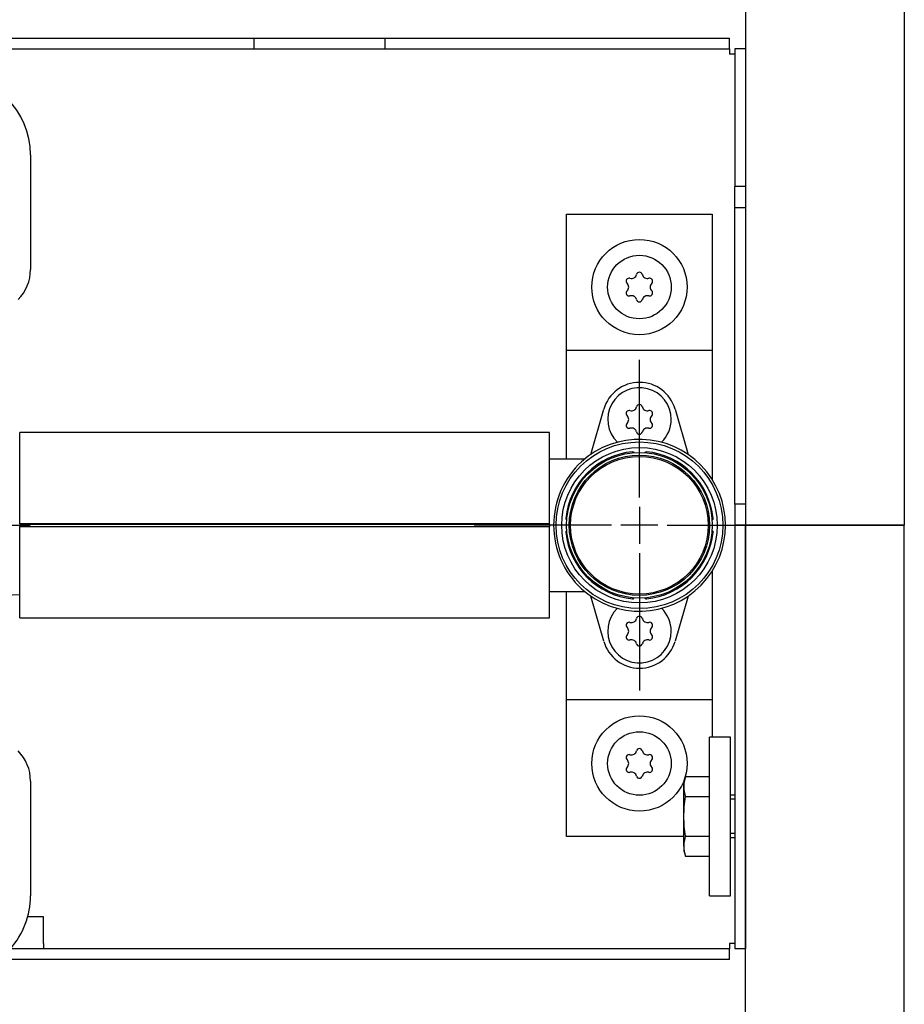
# Model space of a CAD drawing. Units: millimetres. Extents: x -18 to 826, y -35 to 2420.
# Drawn here: x 389 to 556, y 1348 to 1534 of the extents above; entities that cross this region are included whole.
import ezdxf

# ---------------------------------------------------------------- set-up
doc = ezdxf.new("R2010")
doc.units = ezdxf.units.MM
for name, color, linetype in [('28.01', 7, 'Continuous'), ('406762231_244834_STOPFEN_PLUG_1_1_FREIGABE_ENT_ME_100201579_3', 7, 'Continuous'), ('408599231_253816_GEHAEUSE_BODY_4_1_FREIGABE_ENT_ME_100292690', 7, 'Continuous'), ('408864331_251141_BOX_2-TEILIG_(OBER-)_BOX_2-PART_1_1_FREIGABE_ENT_PW_500004219', 7, 'Continuous'), ('4204059990_257371_WANDSCHEIBE_MIT_KRAGEN_WALL_DISC_2_1_FREIGABE_ENT_PW_500006788', 7, 'Continuous'), ('4204099990_256683_DOPPELNIPPEL_R_1_2_-_100_LANG_DOUBLE_NIP_1_1_FREIGABE_ENT_PW_500006546', 7, 'Continuous'), ('4206769990_257547_SCHABLONE__WANDSCHEIBE_1_2__TEMPLATE__3_2_FREIGABE_ENT_ME_100354327', 7, 'Continuous'), ('493308031_257371_ROHR_TUBE_3_1_FREIGABE_ENT_PW_500006736_1', 7, 'Continuous'), ('493309031_256683_ROHR_TUBE_2_2_FREIGABE_ENT_PW_500006507_1', 7, 'Continuous'), ('493311031_256683_TRAVERSE_THM_CROSSBEAM_2_3_FREIGABE_ENT_PW_500006531', 7, 'Continuous'), ('493322031_256683_VERBUNDROHR_COMPOSITE_1_3_FREIGABE_ENT_PW_500006553', 7, 'Continuous'), ('493323031_256683_DIN_7500_FORM_CE__GEW', 7, 'Continuous'), ('493330031_257762_BLECH__WANDSCHEIBE__HANDBRAUSE_SHEET__WAL_3_1_FREIGABE_ENT_PW_500007013', 7, 'Continuous'), ('66992000_215020_SCHRAUBE_M8X20_POLYFLECK_SREW_M8X20_1_1_FREIGABE_ENT_PW_01350754_3', 7, 'Continuous'), ('67353XXX_0_SCHEIBE__1_1_FREIGABE_URGELADEN_ENT_PW_00937788_3', 7, 'Continuous'), ('Standard', 7, 'Continuous')]:
    doc.layers.add(name, color=color, linetype=linetype)

# ---------------------------------------------------------------- blocks, each defined once
blk = doc.blocks.new('SEANNOT_GROUP5')
at = {"layer": 'Standard', "color": 136}
for p, q in [((506.35, 1443.67), (506.35, 1469.65)), ((506.35, 1441.92), (506.35, 1434.92)), ((501.1, 1438.42), (475.12, 1438.42)), ((509.85, 1438.42), (502.85, 1438.42)), ((511.6, 1438.42), (537.58, 1438.42)), ((506.35, 1433.17), (506.35, 1407.19))]:
    blk.add_line(p, q, dxfattribs=at)
blk = doc.blocks.new('SEANNOT_GROUP6')
at = {"layer": 'Standard', "color": 136}
for p, q in [((306.35, 1443.67), (306.35, 1523.42)), ((306.35, 1441.92), (306.35, 1434.92)), ((301.1, 1438.42), (221.35, 1438.42)), ((309.85, 1438.42), (302.85, 1438.42)), ((311.6, 1438.42), (391.35, 1438.42)), ((306.35, 1433.17), (306.35, 1353.42))]:
    blk.add_line(p, q, dxfattribs=at)
blk = doc.blocks.new('SE')
at = {"layer": '28.01', "color": 7}
for centre in [(506.35, 1483.42), (506.35, 1393.42)]:
    blk.add_circle(centre, 9, dxfattribs=at)
at = {"layer": '406762231_244834_STOPFEN_PLUG_1_1_FREIGABE_ENT_ME_100201579_3', "color": 7}
blk.add_circle((506.35, 1438.42), 13, dxfattribs=at)
at = {"layer": '408599231_253816_GEHAEUSE_BODY_4_1_FREIGABE_ENT_ME_100292690', "color": 7}
for p, q in [((394.07, 1438.62), (394.07, 1438.67)), ((394.07, 1438.17), (394.07, 1438.22)), ((394.35, 1438.62), (394.35, 1438.67)), ((394.35, 1438.17), (394.35, 1438.22)), ((389.35, 1425.25), (384.09, 1425.06))]:
    blk.add_line(p, q, dxfattribs=at)
at = {"layer": '408864331_251141_BOX_2-TEILIG_(OBER-)_BOX_2-PART_1_1_FREIGABE_ENT_PW_500004219', "color": 7}
for p, q in [((391.39, 1508.42), (391.39, 1486.73)), ((391.39, 1390.11), (391.39, 1368.42))]:
    blk.add_line(p, q, dxfattribs=at)
for centre, radius, start, end in [((376.35, 1508.42), 15.04, 0, 90), ((383.35, 1486.73), 8.04, 315, 0), ((383.35, 1390.11), 8.04, 0, 45), ((376.35, 1368.42), 15.04, 318.3396, 0)]:
    blk.add_arc(centre, radius, start, end, dxfattribs=at)
at = {"layer": '4204059990_257371_WANDSCHEIBE_MIT_KRAGEN_WALL_DISC_2_1_FREIGABE_ENT_PW_500006788', "color": 7}
for p, q in [((497.18, 1451.81), (499.62, 1460.35)), ((513.08, 1460.35), (515.52, 1451.81)), ((496, 1450.92), (489.35, 1450.92)), ((471.35, 1438.67), (471.35, 1438.62)), ((471.35, 1438.22), (471.35, 1438.17)), ((473.85, 1438.67), (473.85, 1438.62)), ((473.85, 1438.22), (473.85, 1438.17)), ((489.35, 1425.92), (496, 1425.92)), ((499.62, 1416.5), (497.18, 1425.03)), ((515.52, 1425.03), (513.08, 1416.5))]:
    blk.add_line(p, q, dxfattribs=at)
for radius in [13.75, 13.25]:
    blk.add_circle((506.35, 1438.42), radius, dxfattribs=at)
for centre, start, end in [((506.35, 1458.42), 15.962, 164.038), ((506.35, 1418.42), 195.962, 344.038)]:
    blk.add_arc(centre, 7, start, end, dxfattribs=at)
at = {"layer": '4204099990_256683_DOPPELNIPPEL_R_1_2_-_100_LANG_DOUBLE_NIP_1_1_FREIGABE_ENT_PW_500006546', "color": 7}
for p, q in [((397.85, 1438.62), (397.85, 1438.67)), ((397.85, 1438.17), (397.85, 1438.22)), ((467.85, 1438.62), (467.85, 1438.67)), ((467.85, 1438.17), (467.85, 1438.22))]:
    blk.add_line(p, q, dxfattribs=at)
at = {"layer": '4206769990_257547_SCHABLONE__WANDSCHEIBE_1_2__TEMPLATE__3_2_FREIGABE_ENT_ME_100354327', "color": 7}
for radius in [15.75, 14.68]:
    blk.add_circle((506.35, 1438.42), radius, dxfattribs=at)
for centre, radius, start, end in [((506.35, 1438.42), 16.23, 227.678, 132.322), ((506.35, 1438.42), 13.95, 95.3545, 174.6455), ((506.35, 1438.42), 13.95, 5.3545, 84.6455), ((506.45, 1438.42), 16.3, 132.5935, 227.4065), ((506.35, 1438.42), 13.95, 185.3545, 264.6455), ((506.35, 1438.42), 13.95, 275.3545, 354.6455)]:
    blk.add_arc(centre, radius, start, end, dxfattribs=at)
for points, knots in [([(505.05, 1452.31), (505.12, 1452.32), (505.2, 1452.3), (505.3, 1452.22), (505.33, 1452.18), (505.35, 1452.13)], [0, 0, 0, 0, 0.5, 0.5, 0.8486686, 0.8486686, 0.8486686, 0.8486686]), ([(507.35, 1452.13), (507.37, 1452.18), (507.4, 1452.22), (507.5, 1452.3), (507.58, 1452.32), (507.65, 1452.31)], [0.1517163, 0.1517163, 0.1517163, 0.1517163, 0.5, 0.5, 1, 1, 1, 1]), ([(492.46, 1439.72), (492.45, 1439.65), (492.48, 1439.57), (492.55, 1439.47), (492.59, 1439.44), (492.64, 1439.42)], [0, 0, 0, 0, 0.5, 0.5, 0.8487684, 0.8487684, 0.8487684, 0.8487684]), ([(520.24, 1439.72), (520.25, 1439.65), (520.22, 1439.57), (520.15, 1439.47), (520.11, 1439.44), (520.06, 1439.42)], [0, 0, 0, 0, 0.5, 0.5, 0.8484989, 0.8484989, 0.8484989, 0.8484989]), ([(492.64, 1437.42), (492.59, 1437.4), (492.55, 1437.37), (492.48, 1437.27), (492.45, 1437.19), (492.46, 1437.12)], [0.1521069, 0.1521069, 0.1521069, 0.1521069, 0.5, 0.5, 1, 1, 1, 1]), ([(520.06, 1437.42), (520.11, 1437.4), (520.15, 1437.37), (520.22, 1437.27), (520.25, 1437.19), (520.24, 1437.12)], [0.151925, 0.151925, 0.151925, 0.151925, 0.5, 0.5, 1, 1, 1, 1]), ([(505.05, 1424.53), (505.12, 1424.52), (505.2, 1424.55), (505.3, 1424.62), (505.33, 1424.66), (505.35, 1424.71)], [0, 0, 0, 0, 0.5, 0.5, 0.8486876, 0.8486876, 0.8486876, 0.8486876]), ([(507.35, 1424.71), (507.37, 1424.66), (507.4, 1424.62), (507.5, 1424.55), (507.58, 1424.52), (507.65, 1424.53)], [0.1517596, 0.1517596, 0.1517596, 0.1517596, 0.5, 0.5, 1, 1, 1, 1])]:
    blk.add_open_spline(points, degree=3, knots=knots, dxfattribs=at)
at = {"layer": '493308031_257371_ROHR_TUBE_3_1_FREIGABE_ENT_PW_500006736_1', "color": 7}
for p, q in [((526.35, 1438.42), (528.35, 1438.42)), ((526.35, 1218.42), (526.35, 1438.42)), ((528.35, 1438.42), (554.35, 1438.42)), ((554.35, 1438.42), (556.35, 1438.42)), ((556.35, 363.42), (556.35, 1438.42))]:
    blk.add_line(p, q, dxfattribs=at)
at = {"layer": '493309031_256683_ROHR_TUBE_2_2_FREIGABE_ENT_PW_500006507_1', "color": 7}
for p, q in [((556.35, 1861.42), (556.35, 1438.42)), ((526.35, 1668.92), (526.35, 1438.42)), ((528.35, 1438.42), (526.35, 1438.42)), ((554.35, 1438.42), (528.35, 1438.42)), ((556.35, 1438.42), (554.35, 1438.42))]:
    blk.add_line(p, q, dxfattribs=at)
at = {"layer": '493311031_256683_TRAVERSE_THM_CROSSBEAM_2_3_FREIGABE_ENT_PW_500006531', "color": 7}
for p, q in [((323.85, 1530.42), (433.64, 1530.42)), ((433.64, 1528.42), (433.64, 1530.42)), ((433.64, 1530.42), (458.35, 1530.42)), ((458.35, 1528.42), (458.35, 1530.42)), ((458.35, 1530.42), (523.35, 1530.42)), ((523.35, 1528.42), (523.35, 1530.42)), ((323.85, 1528.42), (433.64, 1528.42)), ((433.64, 1528.42), (458.35, 1528.42)), ((458.35, 1528.42), (523.35, 1528.42)), ((523.35, 1528.42), (523.35, 1527.42)), ((524.35, 1527.42), (523.35, 1527.42)), ((524.35, 1528.42), (524.35, 1502.42)), ((526.35, 1528.42), (524.35, 1528.42)), ((526.35, 1528.42), (526.35, 1502.42)), ((524.35, 1498.42), (524.35, 1502.42)), ((526.35, 1502.42), (524.35, 1502.42)), ((524.35, 1442.42), (524.35, 1498.42)), ((526.35, 1498.42), (524.35, 1498.42)), ((524.35, 1442.42), (524.35, 1438.42)), ((526.35, 1442.42), (524.35, 1442.42)), ((524.35, 1438.42), (524.35, 1358.42)), ((526.35, 1438.42), (524.35, 1438.42)), ((526.35, 1438.42), (526.35, 1358.42)), ((393.85, 1364.42), (390.85, 1364.42)), ((393.85, 1359.42), (393.85, 1364.42)), ((523.35, 1358.42), (89.35, 1358.42)), ((393.85, 1359.42), (393.85, 1358.42)), ((524.35, 1359.42), (523.35, 1359.42)), ((523.35, 1359.42), (523.35, 1358.42)), ((523.35, 1356.42), (523.35, 1358.42)), ((526.35, 1358.42), (524.35, 1358.42)), ((523.35, 1356.42), (89.35, 1356.42))]:
    blk.add_line(p, q, dxfattribs=at)
at = {"layer": '493322031_256683_VERBUNDROHR_COMPOSITE_1_3_FREIGABE_ENT_PW_500006553', "color": 7}
for p, q in [((389.35, 1438.67), (389.35, 1455.92)), ((489.35, 1455.92), (389.35, 1455.92)), ((489.35, 1438.67), (489.35, 1455.92)), ((489.35, 1438.67), (389.35, 1438.67)), ((389.35, 1438.62), (489.35, 1438.62)), ((389.35, 1438.62), (389.35, 1438.22)), ((389.35, 1438.22), (489.35, 1438.22)), ((389.35, 1420.92), (389.35, 1438.17)), ((389.35, 1438.17), (489.35, 1438.17)), ((489.35, 1438.62), (489.35, 1438.22)), ((489.35, 1420.92), (489.35, 1438.17)), ((389.35, 1420.92), (489.35, 1420.92))]:
    blk.add_line(p, q, dxfattribs=at)
at = {"layer": '493323031_256683_DIN_7500_FORM_CE__GEW', "color": 7}
for centre in [(506.35, 1483.42), (506.35, 1393.42)]:
    blk.add_circle(centre, 6, dxfattribs=at)
for centre, radius, start, end in [((506.35, 1485.66), 0.56, 14.0446, 165.9554), ((504.41, 1484.54), 0.56, 74.0446, 225.9554), ((504.84, 1486.04), 0.998, 254.0446, 345.9554), ((507.86, 1486.04), 0.998, 194.0446, 285.9554), ((508.29, 1484.54), 0.56, 314.0446, 105.9554), ((504.41, 1482.3), 0.56, 134.0446, 285.9554), ((503.33, 1483.42), 0.998, 314.0446, 45.9554), ((508.29, 1482.3), 0.56, 254.0446, 45.9554), ((509.37, 1483.42), 0.998, 134.0446, 225.9554), ((504.84, 1480.8), 0.998, 14.0446, 105.9554), ((506.35, 1481.18), 0.56, 194.0446, 345.9554), ((507.86, 1480.8), 0.998, 74.0446, 165.9554), ((506.35, 1458.42), 6, 0, 225.9816), ((504.84, 1461.04), 0.998, 254.0446, 345.9554), ((506.35, 1460.66), 0.56, 14.0446, 165.9554), ((507.86, 1461.04), 0.998, 194.0446, 285.9554), ((504.41, 1459.54), 0.56, 74.0446, 225.9554), ((503.33, 1458.42), 0.998, 314.0446, 45.9554), ((508.29, 1459.54), 0.56, 314.0446, 105.9554), ((509.37, 1458.42), 0.998, 134.0446, 225.9554), ((506.35, 1458.42), 6, 314.0184, 0), ((504.41, 1457.3), 0.56, 134.0446, 285.9554), ((504.84, 1455.8), 0.998, 14.0446, 105.9554), ((507.86, 1455.8), 0.998, 74.0446, 165.9554), ((508.29, 1457.3), 0.56, 254.0446, 45.9554), ((506.35, 1456.18), 0.56, 194.0446, 345.9554), ((506.35, 1418.42), 6, 134.0184, 0), ((506.35, 1420.66), 0.56, 14.0446, 165.9554), ((506.35, 1418.42), 6, 0, 45.9816), ((504.41, 1419.54), 0.56, 74.0446, 225.9554), ((504.84, 1421.04), 0.998, 254.0446, 345.9554), ((507.86, 1421.04), 0.998, 194.0446, 285.9554), ((508.29, 1419.54), 0.56, 314.0446, 105.9554), ((504.41, 1417.3), 0.56, 134.0446, 285.9554), ((503.33, 1418.42), 0.998, 314.0446, 45.9554), ((508.29, 1417.3), 0.56, 254.0446, 45.9554), ((509.37, 1418.42), 0.998, 134.0446, 225.9554), ((504.84, 1415.8), 0.998, 14.0446, 105.9554), ((506.35, 1416.18), 0.56, 194.0446, 345.9554), ((507.86, 1415.8), 0.998, 74.0446, 165.9554), ((504.41, 1394.54), 0.56, 74.0446, 225.9554), ((504.84, 1396.04), 0.998, 254.0446, 345.9554), ((506.35, 1395.66), 0.56, 14.0446, 165.9554), ((507.86, 1396.04), 0.998, 194.0446, 285.9554), ((508.29, 1394.54), 0.56, 314.0446, 105.9554), ((503.33, 1393.42), 0.998, 314.0446, 45.9554), ((509.37, 1393.42), 0.998, 134.0446, 225.9554), ((504.41, 1392.3), 0.56, 134.0446, 285.9554), ((504.84, 1390.8), 0.998, 14.0446, 105.9554), ((507.86, 1390.8), 0.998, 74.0446, 165.9554), ((508.29, 1392.3), 0.56, 254.0446, 45.9554), ((506.35, 1391.18), 0.56, 194.0446, 345.9554)]:
    blk.add_arc(centre, radius, start, end, dxfattribs=at)
at = {"layer": '493330031_257762_BLECH__WANDSCHEIBE__HANDBRAUSE_SHEET__WAL_3_1_FREIGABE_ENT_PW_500007013', "color": 7}
for p, q in [((492.6, 1497.21), (520.1, 1497.21)), ((492.6, 1472.42), (492.6, 1497.21)), ((520.1, 1497.21), (520.1, 1472.42)), ((492.6, 1471.42), (492.6, 1472.42)), ((520.1, 1471.42), (492.6, 1471.42)), ((492.6, 1468.42), (492.6, 1471.42)), ((520.1, 1472.42), (520.1, 1471.42)), ((520.1, 1471.42), (520.1, 1468.42)), ((492.6, 1450.92), (492.6, 1468.42)), ((520.1, 1468.42), (520.1, 1447.04)), ((520.1, 1429.8), (520.1, 1408.42)), ((492.6, 1408.42), (492.6, 1425.92)), ((492.6, 1405.42), (492.6, 1408.42)), ((520.1, 1408.42), (520.1, 1405.42)), ((492.6, 1404.42), (492.6, 1405.42)), ((520.1, 1405.42), (492.6, 1405.42)), ((492.6, 1379.64), (492.6, 1404.42)), ((520.1, 1405.42), (520.1, 1404.42)), ((520.1, 1404.42), (520.1, 1398.42)), ((514.75, 1379.64), (492.6, 1379.64))]:
    blk.add_line(p, q, dxfattribs=at)
at = {"layer": '66992000_215020_SCHRAUBE_M8X20_POLYFLECK_SREW_M8X20_1_1_FREIGABE_ENT_PW_01350754_3', "color": 7}
for p, q in [((515.02, 1390.93), (514.75, 1389.92)), ((514.75, 1389.05), (514.75, 1389.92)), ((515.02, 1390.93), (519.55, 1390.93)), ((514.75, 1383.42), (514.75, 1389.05)), ((515.02, 1387.17), (519.55, 1387.17)), ((524.35, 1387.42), (523.55, 1387.42)), ((524.35, 1386.65), (523.55, 1386.65)), ((514.75, 1377.79), (514.75, 1383.42)), ((524.35, 1380.19), (523.55, 1380.19)), ((515.02, 1379.67), (519.55, 1379.67)), ((523.55, 1379.42), (524.35, 1379.42)), ((514.75, 1377.79), (514.75, 1376.92)), ((514.75, 1376.92), (515.02, 1375.92)), ((515.02, 1375.92), (519.55, 1375.92))]:
    blk.add_line(p, q, dxfattribs=at)
for centre, start, end in [((521.91, 1388.98), 164.2277, 179.4294), ((521.91, 1389.12), 180.5706, 195.7723), ((521.91, 1377.72), 164.2277, 179.4294), ((521.91, 1377.86), 180.5706, 195.7723)]:
    blk.add_arc(centre, 7.17, start, end, dxfattribs=at)
for points in [[(514.75, 1383.42), (514.75, 1384.05), (514.77, 1384.67), (514.87, 1385.92), (514.94, 1386.55), (515.02, 1387.17)], [(515.02, 1379.67), (514.94, 1380.29), (514.87, 1380.92), (514.77, 1382.17), (514.75, 1382.79), (514.75, 1383.42)]]:
    blk.add_open_spline(points, degree=3, knots=[0, 0, 0, 0, 0.5, 0.5, 1, 1, 1, 1], dxfattribs=at)
at = {"layer": '67353XXX_0_SCHEIBE__1_1_FREIGABE_URGELADEN_ENT_PW_00937788_3', "color": 7}
for p, q in [((519.55, 1368.42), (519.55, 1398.42)), ((523.55, 1398.42), (519.55, 1398.42)), ((523.55, 1368.42), (523.55, 1398.42)), ((519.55, 1368.42), (523.55, 1368.42))]:
    blk.add_line(p, q, dxfattribs=at)

msp = doc.modelspace()

# ---------------------------------------------------------------- block references
at = {"layer": 'Standard'}
for name in ['SE', 'SEANNOT_GROUP6', 'SEANNOT_GROUP5']:
    msp.add_blockref(name, (0, 0), dxfattribs=at)

doc.saveas('drawing.dxf')
